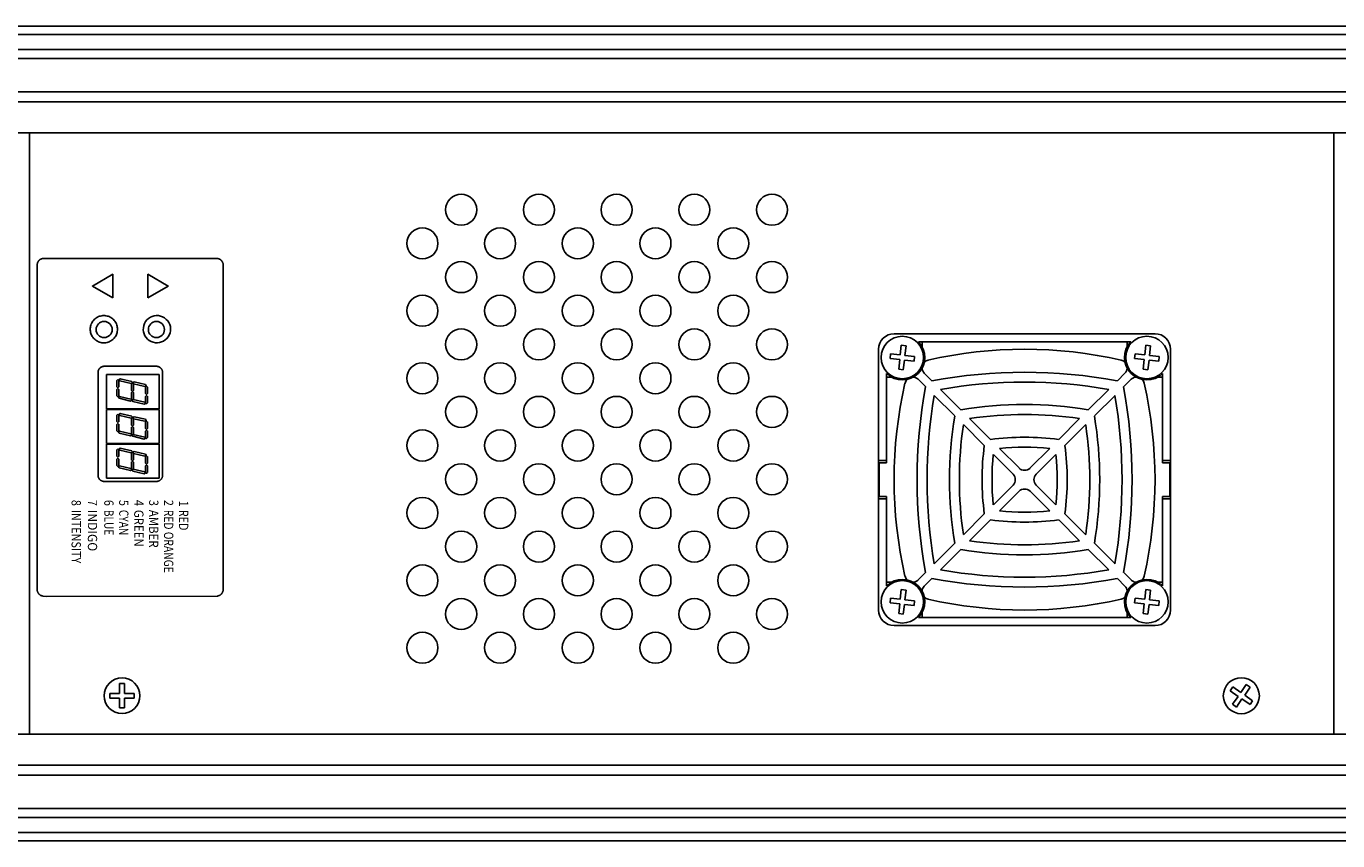
# Model space of a CAD drawing. Extents: x 0.3 to 76.7, y 7 to 54.1.
# Drawn here: x 43.2 to 53.8, y 28.4 to 34.9 of the extents above; entities that cross this region are included whole.
import ezdxf

# ---------------------------------------------------------------- set-up
doc = ezdxf.new("R2010")
doc.units = 0
doc.header["$LTSCALE"] = 2
doc.header["$MEASUREMENT"] = 0
doc.layers.add('ARTWORK', color=2, linetype='CONTINUOUS')
doc.layers.add('OBJECT', color=7, linetype='CONTINUOUS')
doc.styles.get("Standard").update_dxf_attribs({"font": 'SIMPLEX.shx'})

msp = doc.modelspace()

# ---------------------------------------------------------------- linework, layer by layer
at = {"layer": 'ARTWORK'}
for p, q in [((43.325, 33.044), (43.327, 33.044)), ((43.327, 33.044), (43.328, 33.045)), ((43.328, 33.045), (43.33, 33.045)), ((43.33, 33.045), (43.332, 33.046)), ((43.332, 33.046), (43.333, 33.046)), ((43.333, 33.046), (43.335, 33.046)), ((43.335, 33.046), (43.337, 33.047)), ((43.337, 33.047), (43.338, 33.047)), ((43.338, 33.047), (43.34, 33.047)), ((43.34, 33.047), (43.342, 33.047)), ((43.342, 33.047), (44.74, 33.047)), ((44.74, 33.047), (44.741, 33.047)), ((44.741, 33.047), (44.743, 33.047)), ((44.743, 33.047), (44.745, 33.047)), ((44.745, 33.047), (44.746, 33.046)), ((44.746, 33.046), (44.748, 33.046)), ((44.748, 33.046), (44.75, 33.046)), ((44.75, 33.046), (44.751, 33.045)), ((44.751, 33.045), (44.753, 33.045)), ((44.753, 33.045), (44.755, 33.044)), ((44.755, 33.044), (44.756, 33.044)), ((43.292, 33), (43.293, 33.002)), ((43.292, 32.998), (43.292, 33)), ((43.292, 32.996), (43.292, 32.998)), ((43.292, 32.994), (43.292, 32.996)), ((43.292, 32.992), (43.292, 32.994)), ((43.292, 30.384), (43.292, 32.992)), ((43.293, 33.005), (43.294, 33.007)), ((43.293, 33.004), (43.293, 33.005)), ((43.293, 33.002), (43.293, 33.004)), ((43.294, 33.009), (43.295, 33.011)), ((43.294, 33.007), (43.294, 33.009)), ((43.295, 33.012), (43.296, 33.014)), ((43.295, 33.011), (43.295, 33.012)), ((43.296, 33.014), (43.297, 33.016)), ((43.297, 33.017), (43.298, 33.019)), ((43.297, 33.016), (43.297, 33.017)), ((43.298, 33.019), (43.299, 33.021)), ((43.299, 33.021), (43.3, 33.022)), ((43.3, 33.022), (43.301, 33.024)), ((43.301, 33.024), (43.302, 33.025)), ((43.302, 33.025), (43.303, 33.027)), ((43.303, 33.027), (43.304, 33.028)), ((43.304, 33.028), (43.305, 33.03)), ((43.305, 33.03), (43.306, 33.031)), ((43.306, 33.031), (43.308, 33.032)), ((43.308, 33.032), (43.309, 33.033)), ((43.309, 33.033), (43.31, 33.035)), ((43.31, 33.035), (43.312, 33.036)), ((43.312, 33.036), (43.313, 33.037)), ((43.313, 33.037), (43.314, 33.038)), ((43.314, 33.038), (43.316, 33.039)), ((43.316, 33.039), (43.317, 33.04)), ((43.317, 33.04), (43.319, 33.041)), ((43.319, 33.041), (43.32, 33.042)), ((43.32, 33.042), (43.322, 33.042)), ((43.322, 33.042), (43.323, 33.043)), ((43.323, 33.043), (43.325, 33.044)), ((44.756, 33.044), (44.758, 33.043)), ((44.758, 33.043), (44.76, 33.042)), ((44.76, 33.042), (44.761, 33.042)), ((44.761, 33.042), (44.763, 33.041)), ((44.763, 33.041), (44.764, 33.04)), ((44.764, 33.04), (44.766, 33.039)), ((44.766, 33.039), (44.767, 33.038)), ((44.767, 33.038), (44.768, 33.037)), ((44.768, 33.037), (44.77, 33.036)), ((44.77, 33.036), (44.771, 33.035)), ((44.771, 33.035), (44.772, 33.033)), ((44.772, 33.033), (44.774, 33.032)), ((44.774, 33.032), (44.775, 33.031)), ((44.775, 33.031), (44.776, 33.03)), ((44.776, 33.03), (44.777, 33.028)), ((44.777, 33.028), (44.778, 33.027)), ((44.778, 33.027), (44.779, 33.025)), ((44.779, 33.025), (44.78, 33.024)), ((44.78, 33.024), (44.781, 33.022)), ((44.781, 33.022), (44.782, 33.021)), ((44.782, 33.021), (44.783, 33.019)), ((44.783, 33.019), (44.784, 33.017)), ((44.784, 33.017), (44.785, 33.016)), ((44.785, 33.016), (44.785, 33.014)), ((44.785, 33.014), (44.786, 33.012)), ((44.786, 33.012), (44.787, 33.011)), ((44.787, 33.011), (44.787, 33.009)), ((44.787, 33.009), (44.788, 33.007)), ((44.788, 33.007), (44.788, 33.005)), ((44.788, 33.005), (44.789, 33.004)), ((44.789, 33.004), (44.789, 33.002)), ((44.789, 33.002), (44.789, 33)), ((44.789, 33), (44.789, 32.998)), ((44.789, 32.998), (44.789, 32.996)), ((44.789, 32.996), (44.79, 32.994)), ((44.79, 32.994), (44.79, 32.992)), ((44.79, 32.992), (44.79, 30.384)), ((43.783, 32.137), (43.782, 32.136)), ((43.782, 32.136), (43.782, 32.134)), ((43.782, 32.134), (43.782, 32.132)), ((43.782, 32.132), (43.782, 32.131)), ((43.782, 32.131), (43.782, 32.129)), ((43.782, 32.129), (43.782, 31.302)), ((43.784, 32.142), (43.783, 32.141)), ((43.783, 32.141), (43.783, 32.139)), ((43.783, 32.139), (43.783, 32.137)), ((43.785, 32.146), (43.784, 32.144)), ((43.784, 32.144), (43.784, 32.142)), ((43.786, 32.149), (43.785, 32.147)), ((43.785, 32.147), (43.785, 32.146)), ((43.787, 32.15), (43.786, 32.149)), ((43.788, 32.152), (43.787, 32.15)), ((43.789, 32.155), (43.788, 32.153)), ((43.788, 32.153), (43.788, 32.152)), ((43.79, 32.156), (43.789, 32.155)), ((43.791, 32.158), (43.79, 32.156)), ((43.792, 32.159), (43.791, 32.158)), ((43.793, 32.161), (43.792, 32.159)), ((43.794, 32.162), (43.793, 32.161)), ((43.795, 32.163), (43.794, 32.162)), ((43.797, 32.164), (43.795, 32.163)), ((43.798, 32.165), (43.797, 32.164)), ((43.799, 32.167), (43.798, 32.165)), ((43.8, 32.168), (43.799, 32.167)), ((43.802, 32.169), (43.8, 32.168)), ((43.803, 32.17), (43.802, 32.169)), ((43.805, 32.171), (43.803, 32.17)), ((43.806, 32.172), (43.805, 32.171)), ((43.807, 32.173), (43.806, 32.172)), ((43.809, 32.173), (43.807, 32.173)), ((43.811, 32.174), (43.809, 32.173)), ((43.812, 32.175), (43.811, 32.174)), ((43.814, 32.175), (43.812, 32.175)), ((43.815, 32.176), (43.814, 32.175)), ((43.817, 32.177), (43.815, 32.176)), ((43.819, 32.177), (43.817, 32.177)), ((43.82, 32.178), (43.819, 32.177)), ((43.822, 32.178), (43.82, 32.178)), ((43.823, 32.178), (43.822, 32.178)), ((43.825, 32.178), (43.823, 32.178)), ((43.827, 32.179), (43.825, 32.178)), ((43.829, 32.179), (43.827, 32.179)), ((43.83, 32.179), (43.829, 32.179)), ((43.832, 32.179), (43.83, 32.179)), ((44.252, 32.179), (43.832, 32.179)), ((44.253, 32.179), (44.252, 32.179)), ((44.255, 32.179), (44.253, 32.179)), ((44.257, 32.179), (44.255, 32.179)), ((44.259, 32.178), (44.257, 32.179)), ((44.26, 32.178), (44.259, 32.178)), ((44.262, 32.178), (44.26, 32.178)), ((44.264, 32.178), (44.262, 32.178)), ((44.265, 32.177), (44.264, 32.178)), ((44.267, 32.177), (44.265, 32.177)), ((44.268, 32.176), (44.267, 32.177)), ((44.27, 32.175), (44.268, 32.176)), ((44.272, 32.175), (44.27, 32.175)), ((44.273, 32.174), (44.272, 32.175)), ((44.275, 32.173), (44.273, 32.174)), ((44.276, 32.173), (44.275, 32.173)), ((44.278, 32.172), (44.276, 32.173)), ((44.279, 32.171), (44.278, 32.172)), ((44.281, 32.17), (44.279, 32.171)), ((44.282, 32.169), (44.281, 32.17)), ((44.283, 32.168), (44.282, 32.169)), ((44.285, 32.167), (44.283, 32.168)), ((44.286, 32.165), (44.285, 32.167)), ((44.287, 32.164), (44.286, 32.165)), ((44.288, 32.163), (44.287, 32.164)), ((44.289, 32.162), (44.288, 32.163)), ((44.29, 32.161), (44.289, 32.162)), ((44.292, 32.159), (44.29, 32.161)), ((44.293, 32.158), (44.292, 32.159)), ((44.293, 32.156), (44.293, 32.158)), ((44.294, 32.155), (44.293, 32.156)), ((44.295, 32.153), (44.294, 32.155)), ((44.296, 32.152), (44.295, 32.153)), ((44.297, 32.15), (44.296, 32.152)), ((44.298, 32.149), (44.297, 32.15)), ((44.298, 32.147), (44.298, 32.149)), ((44.299, 32.146), (44.298, 32.147)), ((44.299, 32.144), (44.299, 32.146)), ((44.3, 32.142), (44.299, 32.144)), ((44.3, 32.141), (44.3, 32.142)), ((44.301, 32.139), (44.3, 32.141)), ((44.301, 32.137), (44.301, 32.139)), ((44.301, 32.136), (44.301, 32.137)), ((44.301, 32.134), (44.301, 32.136)), ((44.302, 32.132), (44.301, 32.134)), ((44.302, 32.131), (44.302, 32.132)), ((44.302, 32.129), (44.302, 32.131)), ((44.302, 31.302), (44.302, 32.129)), ((43.782, 31.302), (43.782, 31.3)), ((43.782, 31.3), (43.782, 31.298)), ((43.782, 31.298), (43.782, 31.296)), ((43.782, 31.296), (43.782, 31.295)), ((43.782, 31.295), (43.783, 31.293)), ((43.783, 31.293), (43.783, 31.291)), ((43.783, 31.291), (43.783, 31.29)), ((43.783, 31.29), (43.784, 31.288)), ((43.784, 31.288), (43.784, 31.286)), ((43.784, 31.286), (43.785, 31.285)), ((43.785, 31.285), (43.785, 31.283)), ((43.785, 31.283), (43.786, 31.282)), ((43.786, 31.282), (43.787, 31.28)), ((43.787, 31.28), (43.788, 31.279)), ((43.788, 31.279), (43.788, 31.277)), ((43.788, 31.277), (43.789, 31.276)), ((43.789, 31.276), (43.79, 31.274)), ((43.79, 31.274), (43.791, 31.273)), ((43.791, 31.273), (43.792, 31.271)), ((43.792, 31.271), (43.793, 31.27)), ((43.793, 31.27), (43.794, 31.269)), ((43.794, 31.269), (43.795, 31.267)), ((43.795, 31.267), (43.797, 31.266)), ((43.797, 31.266), (43.798, 31.265)), ((43.798, 31.265), (43.799, 31.264)), ((43.799, 31.264), (43.8, 31.263)), ((43.8, 31.263), (43.802, 31.262)), ((43.802, 31.262), (43.803, 31.261)), ((43.803, 31.261), (43.805, 31.26)), ((43.805, 31.26), (43.806, 31.259)), ((43.806, 31.259), (43.807, 31.258)), ((43.807, 31.258), (43.809, 31.257)), ((43.809, 31.257), (43.811, 31.256)), ((43.811, 31.256), (43.812, 31.256)), ((43.812, 31.256), (43.814, 31.255)), ((43.814, 31.255), (43.815, 31.254)), ((43.815, 31.254), (43.817, 31.254)), ((43.817, 31.254), (43.819, 31.253)), ((43.819, 31.253), (43.82, 31.253)), ((43.82, 31.253), (43.822, 31.253)), ((43.822, 31.253), (43.823, 31.252)), ((43.823, 31.252), (43.825, 31.252)), ((43.825, 31.252), (43.827, 31.252)), ((43.827, 31.252), (43.829, 31.252)), ((43.829, 31.252), (43.83, 31.252)), ((43.83, 31.252), (43.832, 31.252)), ((43.832, 31.252), (44.252, 31.252)), ((44.252, 31.252), (44.253, 31.252)), ((44.253, 31.252), (44.255, 31.252)), ((44.255, 31.252), (44.257, 31.252)), ((44.257, 31.252), (44.259, 31.252)), ((44.259, 31.252), (44.26, 31.252)), ((44.26, 31.252), (44.262, 31.253)), ((44.262, 31.253), (44.264, 31.253)), ((44.264, 31.253), (44.265, 31.253)), ((44.265, 31.253), (44.267, 31.254)), ((44.267, 31.254), (44.268, 31.254)), ((44.268, 31.254), (44.27, 31.255)), ((44.27, 31.255), (44.272, 31.256)), ((44.272, 31.256), (44.273, 31.256)), ((44.273, 31.256), (44.275, 31.257)), ((44.275, 31.257), (44.276, 31.258)), ((44.276, 31.258), (44.278, 31.259)), ((44.278, 31.259), (44.279, 31.26)), ((44.279, 31.26), (44.281, 31.261)), ((44.281, 31.261), (44.282, 31.262)), ((44.282, 31.262), (44.283, 31.263)), ((44.283, 31.263), (44.285, 31.264)), ((44.285, 31.264), (44.286, 31.265)), ((44.286, 31.265), (44.287, 31.266)), ((44.287, 31.266), (44.288, 31.267)), ((44.288, 31.267), (44.289, 31.269)), ((44.289, 31.269), (44.29, 31.27)), ((44.29, 31.27), (44.292, 31.271)), ((44.292, 31.271), (44.293, 31.273)), ((44.293, 31.274), (44.294, 31.276)), ((44.293, 31.273), (44.293, 31.274)), ((44.294, 31.276), (44.295, 31.277)), ((44.295, 31.277), (44.296, 31.279)), ((44.296, 31.279), (44.297, 31.28)), ((44.297, 31.28), (44.298, 31.282)), ((44.298, 31.283), (44.299, 31.285)), ((44.298, 31.282), (44.298, 31.283)), ((44.299, 31.286), (44.3, 31.288)), ((44.299, 31.285), (44.299, 31.286)), ((44.3, 31.29), (44.301, 31.291)), ((44.3, 31.288), (44.3, 31.29)), ((44.301, 31.296), (44.302, 31.298)), ((44.301, 31.295), (44.301, 31.296)), ((44.301, 31.293), (44.301, 31.295)), ((44.301, 31.291), (44.301, 31.293)), ((44.302, 31.3), (44.302, 31.302)), ((44.302, 31.298), (44.302, 31.3)), ((43.292, 30.382), (43.292, 30.384)), ((43.292, 30.38), (43.292, 30.382)), ((43.292, 30.378), (43.292, 30.38)), ((43.292, 30.376), (43.292, 30.378)), ((43.293, 30.374), (43.292, 30.376)), ((43.293, 30.372), (43.293, 30.374)), ((43.293, 30.371), (43.293, 30.372)), ((43.294, 30.369), (43.293, 30.371)), ((43.294, 30.367), (43.294, 30.369)), ((43.295, 30.365), (43.294, 30.367)), ((43.295, 30.364), (43.295, 30.365)), ((43.296, 30.362), (43.295, 30.364)), ((43.297, 30.36), (43.296, 30.362)), ((43.297, 30.359), (43.297, 30.36)), ((43.298, 30.357), (43.297, 30.359)), ((43.299, 30.355), (43.298, 30.357)), ((43.3, 30.354), (43.299, 30.355)), ((43.301, 30.352), (43.3, 30.354)), ((43.302, 30.351), (43.301, 30.352)), ((43.303, 30.349), (43.302, 30.351)), ((43.304, 30.348), (43.303, 30.349)), ((43.305, 30.346), (43.304, 30.348)), ((43.306, 30.345), (43.305, 30.346)), ((43.308, 30.344), (43.306, 30.345)), ((43.309, 30.343), (43.308, 30.344)), ((43.31, 30.341), (43.309, 30.343)), ((43.312, 30.34), (43.31, 30.341)), ((43.313, 30.339), (43.312, 30.34)), ((43.314, 30.338), (43.313, 30.339)), ((43.316, 30.337), (43.314, 30.338)), ((43.317, 30.336), (43.316, 30.337)), ((43.319, 30.335), (43.317, 30.336)), ((43.32, 30.334), (43.319, 30.335)), ((43.322, 30.334), (43.32, 30.334)), ((43.323, 30.333), (43.322, 30.334)), ((43.325, 30.332), (43.323, 30.333)), ((43.327, 30.332), (43.325, 30.332)), ((43.328, 30.331), (43.327, 30.332)), ((43.33, 30.331), (43.328, 30.331)), ((43.332, 30.33), (43.33, 30.331)), ((43.333, 30.33), (43.332, 30.33)), ((43.335, 30.33), (43.333, 30.33)), ((43.337, 30.329), (43.335, 30.33)), ((43.338, 30.329), (43.337, 30.329)), ((43.34, 30.329), (43.338, 30.329)), ((43.371, 30.326), (43.34, 30.329)), ((44.741, 30.329), (43.371, 30.326)), ((44.743, 30.329), (44.741, 30.329)), ((44.745, 30.329), (44.743, 30.329)), ((44.746, 30.33), (44.745, 30.329)), ((44.748, 30.33), (44.746, 30.33)), ((44.75, 30.33), (44.748, 30.33)), ((44.751, 30.331), (44.75, 30.33)), ((44.753, 30.331), (44.751, 30.331)), ((44.755, 30.332), (44.753, 30.331)), ((44.756, 30.332), (44.755, 30.332)), ((44.758, 30.333), (44.756, 30.332)), ((44.76, 30.334), (44.758, 30.333)), ((44.761, 30.334), (44.76, 30.334)), ((44.763, 30.335), (44.761, 30.334)), ((44.764, 30.336), (44.763, 30.335)), ((44.766, 30.337), (44.764, 30.336)), ((44.767, 30.338), (44.766, 30.337)), ((44.768, 30.339), (44.767, 30.338)), ((44.77, 30.34), (44.768, 30.339)), ((44.771, 30.341), (44.77, 30.34)), ((44.772, 30.343), (44.771, 30.341)), ((44.774, 30.344), (44.772, 30.343)), ((44.775, 30.345), (44.774, 30.344)), ((44.776, 30.346), (44.775, 30.345)), ((44.777, 30.348), (44.776, 30.346)), ((44.778, 30.349), (44.777, 30.348)), ((44.779, 30.351), (44.778, 30.349)), ((44.78, 30.352), (44.779, 30.351)), ((44.781, 30.354), (44.78, 30.352)), ((44.782, 30.355), (44.781, 30.354)), ((44.783, 30.357), (44.782, 30.355)), ((44.784, 30.359), (44.783, 30.357)), ((44.785, 30.36), (44.784, 30.359)), ((44.786, 30.364), (44.785, 30.362)), ((44.785, 30.362), (44.785, 30.36)), ((44.787, 30.365), (44.786, 30.364)), ((44.788, 30.369), (44.787, 30.367)), ((44.787, 30.367), (44.787, 30.365)), ((44.789, 30.372), (44.788, 30.371)), ((44.788, 30.371), (44.788, 30.369)), ((44.79, 30.382), (44.789, 30.38)), ((44.789, 30.38), (44.789, 30.378)), ((44.789, 30.378), (44.789, 30.376)), ((44.789, 30.376), (44.789, 30.374)), ((44.789, 30.374), (44.789, 30.372)), ((44.79, 30.384), (44.79, 30.382))]:
    msp.add_line(p, q, dxfattribs=at)
for points in [[(43.901, 32.73), (43.737, 32.825), (43.901, 32.92), (43.901, 32.73)], [(44.183, 32.73), (44.347, 32.825), (44.183, 32.92), (44.183, 32.73)], [(43.751, 32.4), (43.746, 32.406), (43.74, 32.413), (43.736, 32.42), (43.731, 32.428), (43.728, 32.436), (43.725, 32.444), (43.722, 32.452), (43.721, 32.461), (43.72, 32.469), (43.719, 32.478), (43.72, 32.486), (43.721, 32.495), (43.722, 32.503), (43.725, 32.511), (43.728, 32.52), (43.731, 32.527), (43.736, 32.535), (43.74, 32.542), (43.746, 32.549), (43.751, 32.555), (43.758, 32.561), (43.765, 32.566), (43.772, 32.571), (43.779, 32.575), (43.787, 32.579), (43.795, 32.582), (43.803, 32.584), (43.812, 32.586), (43.82, 32.587), (43.829, 32.587), (43.838, 32.587), (43.846, 32.586), (43.855, 32.584), (43.863, 32.582), (43.871, 32.579), (43.879, 32.575), (43.886, 32.571), (43.894, 32.566), (43.9, 32.561), (43.907, 32.555), (43.912, 32.549), (43.918, 32.542), (43.923, 32.535), (43.927, 32.527), (43.93, 32.52), (43.933, 32.511), (43.936, 32.503), (43.937, 32.495), (43.939, 32.486), (43.939, 32.478), (43.939, 32.469), (43.937, 32.46), (43.936, 32.452), (43.933, 32.444), (43.93, 32.436), (43.927, 32.428), (43.923, 32.42), (43.918, 32.413), (43.912, 32.406), (43.907, 32.4), (43.9, 32.394), (43.894, 32.389), (43.886, 32.384), (43.879, 32.38), (43.871, 32.376), (43.863, 32.373), (43.855, 32.371), (43.846, 32.369), (43.838, 32.368), (43.829, 32.368), (43.82, 32.368), (43.812, 32.369), (43.804, 32.371), (43.795, 32.373), (43.787, 32.376), (43.779, 32.38), (43.772, 32.384), (43.765, 32.389), (43.758, 32.394), (43.751, 32.4)], [(44.302, 32.577), (44.318, 32.568), (44.331, 32.557), (44.343, 32.545), (44.352, 32.531), (44.359, 32.515), (44.364, 32.499), (44.366, 32.482), (44.365, 32.465), (44.362, 32.448), (44.355, 32.431), (44.347, 32.416), (44.336, 32.402), (44.323, 32.391), (44.309, 32.382), (44.294, 32.375), (44.277, 32.37), (44.261, 32.368), (44.244, 32.369), (44.227, 32.372), (44.21, 32.378), (44.194, 32.387), (44.181, 32.398), (44.169, 32.411), (44.16, 32.425), (44.153, 32.44), (44.149, 32.456), (44.146, 32.473), (44.147, 32.49), (44.15, 32.507), (44.157, 32.524), (44.165, 32.539), (44.176, 32.553), (44.189, 32.564), (44.203, 32.574), (44.218, 32.581), (44.235, 32.585), (44.251, 32.587), (44.268, 32.587), (44.285, 32.583), (44.302, 32.577)]]:
    msp.add_lwpolyline(points, dxfattribs=at)
at = {"layer": 'OBJECT', "linetype": 'Continuous'}
for p, q in [((64.23, 34.918), (1.23, 34.918)), ((1.23, 34.85), (64.23, 34.85)), ((64.23, 34.729), (1.23, 34.729)), ((1.23, 34.658), (64.23, 34.658)), ((1.23, 34.388), (64.23, 34.388)), ((1.23, 34.309), (64.23, 34.309)), ((1.23, 34.059), (64.23, 34.059)), ((43.23, 34.059), (43.23, 29.217)), ((53.73, 34.059), (53.73, 29.217)), ((52.29, 32.441), (50.19, 32.441)), ((50.065, 32.316), (50.065, 30.216)), ((50.239, 32.271), (50.248, 32.349)), ((50.248, 32.349), (50.286, 32.345)), ((50.286, 32.345), (50.277, 32.267)), ((52.095, 32.376), (50.386, 32.376)), ((50.415, 32.376), (50.415, 32.336)), ((52.065, 32.336), (52.065, 32.376)), ((52.208, 32.271), (52.216, 32.349)), ((52.216, 32.349), (52.254, 32.345)), ((52.254, 32.345), (52.246, 32.267)), ((52.415, 30.216), (52.415, 32.316)), ((50.157, 32.242), (50.161, 32.28)), ((50.235, 32.234), (50.157, 32.242)), ((50.161, 32.28), (50.239, 32.271)), ((50.227, 32.156), (50.235, 32.234)), ((50.273, 32.229), (50.264, 32.151)), ((50.351, 32.221), (50.273, 32.229)), ((50.277, 32.267), (50.355, 32.259)), ((50.355, 32.259), (50.351, 32.221)), ((52.126, 32.242), (52.13, 32.28)), ((52.204, 32.234), (52.126, 32.242)), ((52.13, 32.28), (52.208, 32.271)), ((52.195, 32.156), (52.204, 32.234)), ((52.242, 32.229), (52.233, 32.151)), ((52.32, 32.221), (52.242, 32.229)), ((52.246, 32.267), (52.324, 32.259)), ((52.324, 32.259), (52.32, 32.221)), ((44.274, 32.112), (43.849, 32.112)), ((43.849, 32.112), (43.849, 31.837)), ((44.274, 31.837), (44.274, 32.112)), ((50.13, 32.12), (50.13, 31.401)), ((50.264, 32.151), (50.227, 32.156)), ((50.494, 32.062), (50.433, 32.124)), ((52.048, 32.124), (51.987, 32.062)), ((52.233, 32.151), (52.195, 32.156)), ((52.35, 31.401), (52.35, 32.12)), ((50.17, 32.091), (50.13, 32.091)), ((50.383, 32.074), (50.444, 32.013)), ((50.728, 31.828), (50.563, 31.993)), ((51.918, 31.993), (51.753, 31.828)), ((52.037, 32.013), (52.098, 32.074)), ((52.35, 32.091), (52.311, 32.091)), ((50.513, 31.944), (50.678, 31.779)), ((51.803, 31.779), (51.968, 31.944)), ((43.849, 31.837), (44.274, 31.837)), ((44.274, 31.832), (43.849, 31.832)), ((43.849, 31.832), (43.849, 31.557)), ((44.274, 31.557), (44.274, 31.832)), ((50.748, 31.709), (50.916, 31.541)), ((50.966, 31.59), (50.798, 31.758)), ((51.683, 31.758), (51.515, 31.59)), ((51.564, 31.541), (51.733, 31.709)), ((43.849, 31.557), (44.274, 31.557)), ((43.849, 31.552), (43.849, 31.277)), ((44.274, 31.552), (43.849, 31.552)), ((44.274, 31.277), (44.274, 31.552)), ((50.989, 31.469), (51.147, 31.31)), ((51.196, 31.36), (51.038, 31.518)), ((51.443, 31.518), (51.285, 31.36)), ((51.334, 31.31), (51.492, 31.469)), ((50.13, 31.421), (50.065, 31.421)), ((50.07, 31.131), (50.07, 31.401)), ((50.07, 31.401), (50.13, 31.401)), ((52.35, 31.421), (52.415, 31.421)), ((52.41, 31.401), (52.35, 31.401)), ((52.41, 31.131), (52.41, 31.401)), ((43.849, 31.277), (44.274, 31.277)), ((51.147, 31.222), (50.989, 31.064)), ((51.038, 31.014), (51.196, 31.172)), ((51.285, 31.172), (51.443, 31.014)), ((51.492, 31.064), (51.334, 31.222)), ((50.065, 31.111), (50.13, 31.111)), ((50.07, 31.131), (50.13, 31.131)), ((50.13, 31.131), (50.13, 30.412)), ((52.41, 31.131), (52.35, 31.131)), ((52.35, 30.412), (52.35, 31.131)), ((52.415, 31.111), (52.35, 31.111)), ((50.916, 30.992), (50.748, 30.823)), ((50.798, 30.774), (50.966, 30.942)), ((51.515, 30.942), (51.683, 30.774)), ((51.733, 30.823), (51.564, 30.992)), ((50.678, 30.754), (50.513, 30.588)), ((51.968, 30.588), (51.803, 30.754)), ((50.563, 30.539), (50.728, 30.704)), ((51.753, 30.704), (51.918, 30.539)), ((50.444, 30.52), (50.383, 30.458)), ((52.098, 30.458), (52.037, 30.52)), ((50.13, 30.441), (50.17, 30.441)), ((50.433, 30.409), (50.494, 30.47)), ((51.987, 30.47), (52.048, 30.409)), ((52.311, 30.441), (52.35, 30.441)), ((50.157, 30.274), (50.161, 30.311)), ((50.161, 30.311), (50.239, 30.303)), ((50.239, 30.303), (50.248, 30.381)), ((50.248, 30.381), (50.286, 30.377)), ((50.286, 30.377), (50.277, 30.299)), ((52.126, 30.274), (52.13, 30.311)), ((52.13, 30.311), (52.208, 30.303)), ((52.208, 30.303), (52.216, 30.381)), ((52.216, 30.381), (52.254, 30.377)), ((52.254, 30.377), (52.246, 30.299)), ((50.235, 30.265), (50.157, 30.274)), ((50.227, 30.187), (50.235, 30.265)), ((50.273, 30.261), (50.264, 30.183)), ((50.351, 30.252), (50.273, 30.261)), ((50.277, 30.299), (50.355, 30.29)), ((50.355, 30.29), (50.351, 30.252)), ((50.415, 30.196), (50.415, 30.156)), ((52.065, 30.156), (52.065, 30.196)), ((52.204, 30.265), (52.126, 30.274)), ((52.195, 30.187), (52.204, 30.265)), ((52.242, 30.261), (52.233, 30.183)), ((52.32, 30.252), (52.242, 30.261)), ((52.246, 30.299), (52.324, 30.29)), ((52.324, 30.29), (52.32, 30.252)), ((50.19, 30.091), (52.29, 30.091)), ((50.264, 30.183), (50.227, 30.187)), ((50.386, 30.156), (52.095, 30.156)), ((52.233, 30.183), (52.195, 30.187)), ((43.956, 29.545), (43.956, 29.624)), ((43.956, 29.624), (43.994, 29.624)), ((43.994, 29.624), (43.994, 29.545)), ((52.894, 29.566), (52.916, 29.597)), ((52.959, 29.521), (52.894, 29.566)), ((52.916, 29.597), (52.981, 29.553)), ((52.981, 29.553), (53.025, 29.617)), ((53.057, 29.596), (53.012, 29.531)), ((53.025, 29.617), (53.057, 29.596)), ((43.878, 29.507), (43.878, 29.545)), ((43.878, 29.545), (43.956, 29.545)), ((43.956, 29.507), (43.878, 29.507)), ((43.956, 29.429), (43.956, 29.507)), ((43.994, 29.545), (44.073, 29.545)), ((43.994, 29.507), (43.994, 29.429)), ((44.073, 29.507), (43.994, 29.507)), ((44.073, 29.545), (44.073, 29.507)), ((52.914, 29.457), (52.959, 29.521)), ((52.946, 29.435), (52.914, 29.457)), ((52.99, 29.5), (52.946, 29.435)), ((53.055, 29.455), (52.99, 29.5)), ((53.012, 29.531), (53.076, 29.486)), ((53.076, 29.486), (53.055, 29.455)), ((43.994, 29.429), (43.956, 29.429)), ((1.23, 29.217), (64.23, 29.217)), ((1.23, 28.966), (64.23, 28.966)), ((1.23, 28.887), (64.23, 28.887)), ((1.23, 28.617), (64.23, 28.617)), ((1.23, 28.546), (64.23, 28.546)), ((1.23, 28.425), (64.23, 28.425)), ((1.23, 28.358), (64.23, 28.358))]:
    msp.add_line(p, q, dxfattribs=at)
for points in [[(43.942, 32.073), (43.95, 32.065), (43.95, 32.014), (43.942, 32.006), (43.934, 32.014), (43.934, 32.065)], [(43.942, 31.999), (43.95, 31.991), (43.95, 31.94), (43.942, 31.932), (43.934, 31.94), (43.934, 31.991)], [(44.053, 32.057), (43.961, 32.079), (43.951, 32.073), (43.957, 32.063), (44.049, 32.041), (44.058, 32.047)], [(44.067, 31.985), (44.059, 31.977), (44.051, 31.985), (44.051, 32.036), (44.059, 32.044), (44.067, 32.036)], [(44.164, 32.032), (44.072, 32.053), (44.062, 32.047), (44.068, 32.037), (44.16, 32.016), (44.169, 32.022)], [(44.181, 31.959), (44.173, 31.951), (44.165, 31.959), (44.165, 32.01), (44.173, 32.018), (44.181, 32.01)], [(43.952, 31.921), (43.946, 31.93), (43.955, 31.937), (44.047, 31.915), (44.053, 31.905), (44.043, 31.899)], [(44.067, 31.916), (44.067, 31.967), (44.059, 31.975), (44.051, 31.967), (44.051, 31.916), (44.059, 31.908)], [(44.158, 31.889), (44.066, 31.911), (44.057, 31.905), (44.063, 31.895), (44.154, 31.873), (44.164, 31.88)], [(44.181, 31.885), (44.173, 31.877), (44.165, 31.885), (44.165, 31.937), (44.173, 31.944), (44.181, 31.937)], [(43.942, 31.793), (43.95, 31.785), (43.95, 31.734), (43.942, 31.726), (43.934, 31.734), (43.934, 31.785)], [(44.053, 31.777), (43.961, 31.799), (43.951, 31.793), (43.957, 31.783), (44.049, 31.761), (44.058, 31.767)], [(43.942, 31.719), (43.95, 31.711), (43.95, 31.66), (43.942, 31.652), (43.934, 31.66), (43.934, 31.711)], [(44.067, 31.705), (44.059, 31.697), (44.051, 31.705), (44.051, 31.756), (44.059, 31.764), (44.067, 31.756)], [(44.067, 31.636), (44.067, 31.687), (44.059, 31.695), (44.051, 31.687), (44.051, 31.636), (44.059, 31.628)], [(44.164, 31.752), (44.072, 31.773), (44.062, 31.767), (44.068, 31.757), (44.16, 31.736), (44.169, 31.742)], [(44.181, 31.679), (44.173, 31.671), (44.165, 31.679), (44.165, 31.73), (44.173, 31.738), (44.181, 31.73)], [(43.952, 31.641), (43.946, 31.65), (43.955, 31.657), (44.047, 31.635), (44.053, 31.625), (44.043, 31.619)], [(44.158, 31.609), (44.066, 31.631), (44.057, 31.625), (44.063, 31.615), (44.154, 31.593), (44.164, 31.6)], [(44.181, 31.605), (44.173, 31.597), (44.165, 31.605), (44.165, 31.657), (44.173, 31.664), (44.181, 31.657)], [(43.942, 31.513), (43.95, 31.505), (43.95, 31.454), (43.942, 31.446), (43.934, 31.454), (43.934, 31.505)], [(44.053, 31.497), (43.961, 31.519), (43.951, 31.513), (43.957, 31.503), (44.049, 31.481), (44.058, 31.487)], [(44.067, 31.425), (44.059, 31.417), (44.051, 31.425), (44.051, 31.476), (44.059, 31.484), (44.067, 31.476)], [(44.164, 31.472), (44.072, 31.493), (44.062, 31.487), (44.068, 31.477), (44.16, 31.456), (44.169, 31.462)], [(43.942, 31.439), (43.95, 31.431), (43.95, 31.38), (43.942, 31.372), (43.934, 31.38), (43.934, 31.431)], [(43.952, 31.361), (43.946, 31.37), (43.955, 31.377), (44.047, 31.355), (44.053, 31.345), (44.043, 31.339)], [(44.067, 31.356), (44.067, 31.407), (44.059, 31.415), (44.051, 31.407), (44.051, 31.356), (44.059, 31.348)], [(44.181, 31.399), (44.173, 31.391), (44.165, 31.399), (44.165, 31.45), (44.173, 31.458), (44.181, 31.45)], [(44.181, 31.325), (44.173, 31.317), (44.165, 31.325), (44.165, 31.377), (44.173, 31.384), (44.181, 31.377)], [(44.158, 31.329), (44.066, 31.351), (44.057, 31.345), (44.063, 31.335), (44.154, 31.313), (44.164, 31.32)]]:
    msp.add_lwpolyline(points, close=True, dxfattribs=at)
for centre, radius in [((46.705, 33.44), 0.125), ((47.331, 33.44), 0.125), ((47.956, 33.44), 0.125), ((48.582, 33.44), 0.125), ((49.207, 33.44), 0.125), ((46.393, 33.169), 0.125), ((47.018, 33.169), 0.125), ((47.644, 33.169), 0.125), ((48.269, 33.169), 0.125), ((48.895, 33.169), 0.125), ((46.705, 32.897), 0.125), ((47.331, 32.897), 0.125), ((47.956, 32.897), 0.125), ((48.582, 32.897), 0.125), ((49.207, 32.897), 0.125), ((46.393, 32.626), 0.125), ((47.018, 32.626), 0.125), ((47.644, 32.626), 0.125), ((48.269, 32.626), 0.125), ((48.895, 32.626), 0.125), ((43.831, 32.475), 0.065), ((44.252, 32.475), 0.065), ((46.705, 32.355), 0.125), ((47.331, 32.355), 0.125), ((47.956, 32.355), 0.125), ((48.582, 32.355), 0.125), ((49.207, 32.355), 0.125), ((50.256, 32.25), 0.171), ((52.225, 32.25), 0.171), ((46.393, 32.083), 0.125), ((47.018, 32.083), 0.125), ((47.644, 32.083), 0.125), ((48.269, 32.083), 0.125), ((48.895, 32.083), 0.125), ((46.705, 31.812), 0.125), ((47.331, 31.812), 0.125), ((47.956, 31.812), 0.125), ((48.582, 31.812), 0.125), ((49.207, 31.812), 0.125), ((46.393, 31.541), 0.125), ((47.018, 31.541), 0.125), ((47.644, 31.541), 0.125), ((48.269, 31.541), 0.125), ((48.895, 31.541), 0.125), ((46.705, 31.269), 0.125), ((47.331, 31.269), 0.125), ((47.956, 31.269), 0.125), ((48.582, 31.269), 0.125), ((49.207, 31.269), 0.125), ((46.393, 30.998), 0.125), ((47.018, 30.998), 0.125), ((47.644, 30.998), 0.125), ((48.269, 30.998), 0.125), ((48.895, 30.998), 0.125), ((46.705, 30.727), 0.125), ((47.331, 30.727), 0.125), ((47.956, 30.727), 0.125), ((48.582, 30.727), 0.125), ((49.207, 30.727), 0.125), ((46.393, 30.455), 0.125), ((47.018, 30.455), 0.125), ((47.644, 30.455), 0.125), ((48.269, 30.455), 0.125), ((48.895, 30.455), 0.125), ((50.256, 30.282), 0.171), ((52.225, 30.282), 0.171), ((46.705, 30.184), 0.125), ((47.331, 30.184), 0.125), ((47.956, 30.184), 0.125), ((48.582, 30.184), 0.125), ((49.207, 30.184), 0.125), ((46.393, 29.912), 0.125), ((47.018, 29.912), 0.125), ((47.644, 29.912), 0.125), ((48.269, 29.912), 0.125), ((48.895, 29.912), 0.125), ((43.975, 29.526), 0.144), ((52.985, 29.526), 0.145)]:
    msp.add_circle(centre, radius, dxfattribs=at)
for centre, radius, start, end in [((50.19, 32.316), 0.125, 90, 180), ((52.29, 32.316), 0.125, 0, 90), ((50.256, 32.25), 0.181, 225.9935, 44.0065), ((51.24, 28.816), 3.5, 77.1636, 102.8364), ((52.225, 32.25), 0.181, 135.9935, 314.0065), ((50.477, 32.168), 0.0625, 102.8364, 134.1626), ((52.004, 32.168), 0.0625, 45.8374, 77.1636), ((50.477, 32.168), 0.0625, 184.7453, 225), ((51.24, 28.051), 4.08, 79.4559, 100.5441), ((52.004, 32.168), 0.0625, 315, 355.2547), ((53.69, 31.266), 3.5, 167.1636, 192.8364), ((50.339, 32.03), 0.0625, 135.8373, 167.1636), ((50.339, 32.03), 0.0625, 45, 85.2548), ((54.455, 31.266), 4.08, 169.4559, 190.5441), ((51.24, 28.051), 4, 80.2459, 99.7541), ((48.025, 31.266), 4.08, 349.4559, 10.5441), ((52.142, 32.03), 0.0625, 94.7456, 135), ((52.142, 32.03), 0.0625, 12.8364, 44.7904), ((48.79, 31.266), 3.5, 347.1636, 12.8364), ((54.455, 31.266), 4, 170.2459, 189.7541), ((48.025, 31.266), 4, 350.2459, 9.7541), ((53.715, 31.266), 3.08, 170.4206, 189.5794), ((51.24, 28.791), 3.08, 80.4206, 99.5794), ((51.24, 28.791), 3, 81.5148, 98.4852), ((48.765, 31.266), 3.08, 350.4206, 9.5794), ((53.715, 31.266), 3, 171.5148, 188.4852), ((48.765, 31.266), 3, 351.5148, 8.4852), ((51.24, 29.528), 2.08, 82.417, 97.583), ((52.978, 31.266), 2.08, 172.417, 187.583), ((52.978, 31.266), 2, 174.1916, 185.8084), ((51.24, 29.528), 2, 84.1916, 95.8084), ((49.503, 31.266), 2, 354.1916, 5.8084), ((49.503, 31.266), 2.08, 352.417, 7.583), ((51.24, 31.404), 0.0625, 225, 315), ((51.103, 31.266), 0.0625, 315, 45), ((51.378, 31.266), 0.0625, 135, 225), ((51.24, 31.128), 0.0625, 45, 135), ((51.24, 33.004), 2.08, 262.417, 277.583), ((51.24, 33.004), 2, 264.1916, 275.8084), ((51.24, 33.741), 3, 261.5148, 278.4852), ((51.24, 33.741), 3.08, 260.4206, 279.5794), ((51.24, 34.481), 4, 260.2459, 279.7541), ((50.256, 30.282), 0.181, 315.9935, 134.0065), ((50.339, 30.502), 0.0625, 192.8364, 224.1627), ((50.339, 30.502), 0.0625, 274.7452, 315), ((50.477, 30.365), 0.0625, 135, 175.2547), ((51.24, 34.481), 4.08, 259.4559, 280.5441), ((52.225, 30.282), 0.181, 45.9935, 224.0065), ((52.004, 30.365), 0.0625, 4.7453, 45), ((52.142, 30.502), 0.0625, 225, 265.2548), ((52.142, 30.502), 0.0625, 315.8373, 347.1636), ((50.477, 30.365), 0.0625, 225.8374, 257.1636), ((51.24, 33.716), 3.5, 257.1636, 282.8364), ((52.004, 30.365), 0.0625, 282.8364, 314.1626), ((50.19, 30.216), 0.125, 180, 270), ((52.29, 30.216), 0.125, 270, 0)]:
    msp.add_arc(centre, radius, start, end, dxfattribs=at)

# ---------------------------------------------------------------- texts
at = {"layer": 'ARTWORK'}
for s, width, p in [('8', 0.85, (43.569, 31.103)), ('7', 0.85, (43.7, 31.103)), ('6', 0.85, (43.832, 31.103)), ('5', 0.85, (43.952, 31.103)), ('4', 0.85, (44.073, 31.103)), ('3', 0.85, (44.193, 31.103)), ('2', 0.85, (44.313, 31.103)), ('1', 0.85, (44.434, 31.096)), ('INTENSITY', 0.85, (43.569, 31.023)), ('INDIGO', 0.95, (43.7, 31.023)), ('BLUE', 0.8, (43.832, 31.023)), ('CYAN', 0.8, (43.952, 31.023)), ('GREEN', 0.9, (44.073, 31.023)), ('AMBER', 0.9, (44.193, 31.023)), ('RED ORANGE', 0.81, (44.313, 31.023)), ('RED', 0.85, (44.434, 31.023))]:
    msp.add_text(s, height=0.075, rotation=270, dxfattribs=dict(at, width=width)).set_placement(p)

doc.saveas('drawing.dxf')
